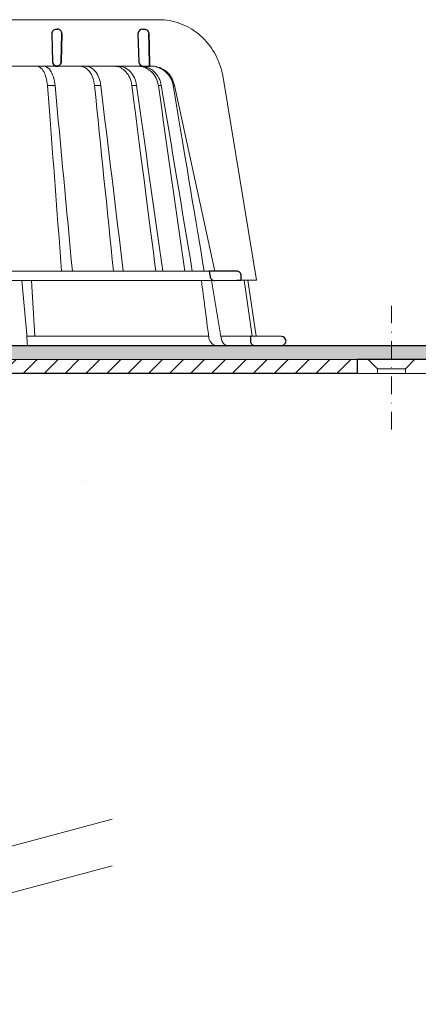
# Model space of a CAD drawing. Units: millimetres. Extents: x -4615 to 6703, y 5802 to 22714.
# Drawn here: x 2136 to 2222, y 11324 to 11536 of the extents above; entities that cross this region are included whole.
import ezdxf

# ---------------------------------------------------------------- set-up
doc = ezdxf.new("R2010")
doc.units = ezdxf.units.MM
doc.linetypes.add('DASHDOT2', pattern=[0.5, 0.25, -0.125, 0, -0.125])
for name, color, linetype, lineweight in [('TOPWET_KOŠ', 241, 'Continuous', 13), ('TOPWET_TENKOU', 142, 'Continuous', 13), ('TOPWET_TLUSTOU', 142, 'Continuous', 30)]:
    doc.layers.add(name, color=color, linetype=linetype, lineweight=lineweight)

# ---------------------------------------------------------------- blocks, each defined once
blk = doc.blocks.new('*U724')
at = {"layer": 'TOPWET_KOŠ'}
for p, q in [((29.99, 70), (82.5, 70)), ((80.97, 60), (31.2, 60)), ((79.15, 60), (79.14, 60)), ((80.97, 60), (81.04, 60)), ((81.04, 60), (80.97, 60)), ((96.28, 57.59), (103.42, 14.06)), ((60.19, 55.86), (60.19, 55.86)), ((60.19, 55.86), (60.19, 55.86)), ((68.67, 55.86), (68.67, 55.86)), ((70, 55.86), (70, 55.86)), ((77.69, 55.86), (76.68, 55.86)), ((77.69, 55.86), (77.69, 55.86)), ((77.69, 55.86), (77.69, 55.86)), ((77.69, 55.86), (77.69, 55.86)), ((82.37, 55.86), (82.37, 55.86)), ((82.37, 55.86), (82.37, 55.86)), ((83.01, 55.86), (83.01, 55.86)), ((83.01, 55.86), (83.01, 55.86)), ((85.81, 55.86), (85.56, 55.86)), ((94.53, 15.99), (85.81, 55.86)), ((85.81, 55.86), (85.81, 55.86)), ((88.5, 40.17), (88.5, 40.18)), ((89.17, 36.25), (89.17, 36.25)), ((89.17, 36.25), (89.17, 36.25)), ((73.38, 28.07), (73.38, 28.07)), ((-93.33, 15.97), (93.28, 15.97)), ((94.47, 13.98), (-94.53, 13.98)), ((53.05, 13.98), (54.11, 2.36)), ((55.87, 2.03), (55.17, 13.98)), ((93.75, 13.98), (95.73, 2.36)), ((102.55, 2.03), (100.8, 14.05)), ((101.57, 14.05), (103.38, 2.02)), ((54.14, 2.05), (54.11, 2.36)), ((95.73, 2.36), (95.78, 2.05)), ((95.78, 2.05), (95.73, 2.36)), ((103.15, 0), (-103.15, 0)), ((54.42, 2.03), (54.14, 2.05)), ((54.14, 2.05), (54.14, 1.65)), ((54.4, 0), (54.55, 0)), ((54.55, 0), (54.4, 0)), ((54.42, 2.03), (54.42, 2.03)), ((54.42, 2.03), (54.42, 2.03)), ((78.23, 2.03), (78.23, 2.03)), ((78.23, 2.03), (78.23, 2.03)), ((95.78, 2.05), (95.83, 1.65)), ((97.24, 2.03), (97.24, 2.03)), ((97.25, 2.03), (97.24, 2.03)), ((66.33, -29.1), (66.33, -29.1))]:
    blk.add_line(p, q, dxfattribs=at)
at = {"layer": 'TOPWET_KOŠ', "lineweight": 30}
for p, q in [((60.5, 67.97), (60.73, 67.97)), ((79, 67.97), (79.38, 67.97)), ((59.5, 66.94), (59.65, 60.97)), ((61.65, 66.94), (61.51, 60.97)), ((61.51, 60.97), (61.65, 66.94)), ((78, 66.94), (78.15, 60.97)), ((79.15, 60), (80.5, 60)), ((99.15, 16.02), (93.28, 15.97)), ((93.28, 15.97), (93.48, 14.81)), ((100.17, 14.03), (100.16, 15.02)), ((94.47, 13.98), (99.2, 14.02)), ((99.2, 14.02), (100.17, 14.03)), ((108.79, 1.98), (102.13, 2.03)), ((102.13, 2.03), (102.16, 0.97)), ((103.15, 0), (108.35, 0)), ((108.35, 0), (108.8, 0))]:
    blk.add_line(p, q, dxfattribs=at)
at = {"layer": 'TOPWET_KOŠ', "ltscale": 40}
blk.add_line((102.1, 2.03), (95.78, 2.03), dxfattribs=at)
at = {"layer": 'TOPWET_KOŠ', "lineweight": 30}
for centre, start, end in [((79, 66.97), 90, 180), ((60.5, 66.97), 150.7785, 180), ((60.65, 61), 181.4, 208.0061), ((79.15, 61), 181.4, 270), ((99.16, 15.02), 0.0133, 90.5), ((108.78, 0.98), 360, 89.5)]:
    blk.add_arc(centre, 1, start, end, dxfattribs=at)
blk.add_ellipse((60.64, 61), major_axis=(-0.593, 0.803), ratio=0.997279, start_param=1.422839, end_param=2.469526, dxfattribs=at)
at = {"layer": 'TOPWET_KOŠ'}
for centre, major_axis, ratio, start_param, end_param in [((-0.03, 60), (80.99, 0), 0.00001, 6.059682, 6.164516), ((-0.03, 55.86), (-86.27, 0), 0.00001, 2.317365, 2.343407), ((-0.03, 55.86), (-86.27, 0), 0.00001, 2.491897, 2.51794), ((-0.03, 55.86), (86.27, 0), 0.00001, 5.98256, 6.008596), ((54.44, 2), (-0.03, -2), 0.144956, 4.889422, 6.285682), ((-0.03, 2.03), (-102.16, 0), 0.00001, 3.563398, 4.150246), ((95.05, 2), (0.14, -2), 0.930455, 4.820881, 6.217142), ((97.32, 2), (0.04, 2), 0.755511, 1.762064, 3.158324), ((0.14, 2.03), (101.98, 0), 0.00001, 6.26082, 6.260825)]:
    blk.add_ellipse(centre, major_axis=major_axis, ratio=ratio, start_param=start_param, end_param=end_param, dxfattribs=at)
for points, knots in [([(82.5, 70), (84.01, 70), (85.54, 69.73), (88.4, 68.69), (89.76, 67.91), (92.17, 65.95), (93.23, 64.74), (94.94, 62.05), (95.59, 60.52), (96.11, 58.5), (96.21, 58.05), (96.28, 57.59)], [0, 0, 0, 0, 0.48525, 0.48525, 0.967752, 0.967752, 1.452393, 1.452393, 1.941807, 1.941807, 2.081231, 2.081231, 2.081231, 2.081231]), ([(56.23, 60), (56.49, 60), (56.77, 59.9), (57.03, 59.7), (57.29, 59.51), (57.53, 59.22), (57.75, 58.84), (57.96, 58.47), (58.14, 58.01), (58.28, 57.52), (58.42, 56.99), (58.52, 56.42), (58.56, 55.86)], [0.028517, 0.028517, 0.028517, 0.028517, 1.899227, 1.899227, 1.899227, 3.689514, 3.689514, 3.689514, 5.463728, 5.463728, 5.463728, 7.352556, 7.352556, 7.352556, 7.352556]), ([(60.19, 55.86), (60.09, 56.96), (59.8, 58.04), (59.34, 58.83), (58.89, 59.61), (58.31, 59.99), (57.79, 60)], [-101.777828, -101.777828, -101.777828, -101.777828, -98.090384, -98.090384, -98.090384, -94.431956, -94.431956, -94.431956, -94.431956]), ([(68.67, 55.86), (68.61, 56.42), (68.48, 56.99), (68.29, 57.53), (68.12, 57.99), (67.89, 58.45), (67.58, 58.86), (67.33, 59.18), (67.02, 59.49), (66.64, 59.71), (66.33, 59.88), (65.99, 59.99), (65.62, 60)], [-7.293434, -7.293434, -7.293434, -7.293434, -4.979296, -4.979296, -4.979296, -2.979046, -2.979046, -2.979046, -1.362681, -1.362681, -1.362681, -0.061052, -0.061052, -0.061052, -0.061052]), ([(66.89, 60), (67.26, 59.99), (67.6, 59.88), (67.91, 59.71), (68.29, 59.5), (68.61, 59.19), (68.87, 58.86), (69.19, 58.46), (69.43, 58), (69.6, 57.53), (69.81, 56.99), (69.94, 56.43), (70, 55.86)], [-7.249505, -7.249505, -7.249505, -7.249505, -5.933214, -5.933214, -5.933214, -4.308746, -4.308746, -4.308746, -2.309247, -2.309247, -2.309247, 0, 0, 0, 0]), ([(76.68, 55.86), (76.53, 57.04), (76.07, 58.08), (75.39, 58.83), (75.31, 58.92), (75.22, 59.01), (75.13, 59.09), (74.81, 59.38), (74.45, 59.61), (74.08, 59.77), (73.72, 59.91), (73.35, 59.99), (72.97, 60)], [-7.344596, -7.344596, -7.344596, -7.344596, -3.682444, -3.682444, -3.682444, -3.240749, -3.240749, -3.240749, -1.620185, -1.620185, -1.620185, -0.06721, -0.06721, -0.06721, -0.06721]), ([(73.91, 60), (74.34, 59.99), (74.77, 59.89), (75.18, 59.7), (75.61, 59.5), (76, 59.21), (76.36, 58.83), (77.04, 58.08), (77.52, 57.04), (77.69, 55.86)], [-7.308335, -7.308335, -7.308335, -7.308335, -5.517967, -5.517967, -5.517967, -3.663679, -3.663679, -3.663679, -0.00001, -0.00001, -0.00001, -0.00001]), ([(78.09, 60), (79.02, 59.99), (80.07, 59.61), (80.89, 58.82), (81.71, 58.03), (82.21, 56.96), (82.37, 55.86)], [-495.316104, -495.316104, -495.316104, -495.316104, -491.643161, -491.643161, -491.643161, -487.941139, -487.941139, -487.941139, -487.941139]), ([(83.01, 55.86), (82.84, 56.96), (82.33, 58.04), (81.49, 58.83), (80.99, 59.31), (80.4, 59.64), (79.8, 59.83), (79.42, 59.94), (79.04, 60), (78.67, 60)], [-485.790935, -485.790935, -485.790935, -485.790935, -482.10341, -482.10341, -482.10341, -479.877811, -479.877811, -479.877811, -478.444777, -478.444777, -478.444777, -478.444777]), ([(85.56, 55.86), (85.36, 57.04), (84.77, 58.08), (83.92, 58.83), (83.49, 59.21), (82.99, 59.5), (82.47, 59.7), (81.94, 59.9), (81.39, 60), (80.83, 60)], [-7.350196, -7.350196, -7.350196, -7.350196, -3.688044, -3.688044, -3.688044, -1.843678, -1.843678, -1.843678, 0, 0, 0, 0]), ([(81.04, 60), (81.6, 60), (82.16, 59.9), (82.69, 59.7), (83.22, 59.5), (83.72, 59.21), (84.16, 58.83), (85.01, 58.08), (85.61, 57.04), (85.81, 55.86)], [-7.371328, -7.371328, -7.371328, -7.371328, -5.517949, -5.517949, -5.517949, -3.663671, -3.663671, -3.663671, -0.000013, -0.000013, -0.000013, -0.000013]), ([(83.01, 55.86), (83.01, 55.86), (83.01, 55.86), (83.01, 55.86), (85.23, 42.57), (87.45, 29.27), (89.66, 15.97)], [-41.525974, -41.525974, -41.525974, -41.525974, -41.525965, -41.525965, -41.525965, -0.411084, -0.411084, -0.411084, -0.411084])]:
    blk.add_open_spline(points, degree=3, knots=knots, dxfattribs=at)
at = {"layer": 'TOPWET_KOŠ', "lineweight": 30}
for points, knots in [([(59.63, 67.46), (59.68, 67.54), (59.74, 67.62), (59.81, 67.69), (59.9, 67.78), (60.02, 67.85), (60.13, 67.9), (60.24, 67.94), (60.35, 67.96), (60.46, 67.97), (60.47, 67.97), (60.48, 67.97), (60.5, 67.97)], [-1.126547, -1.126547, -1.126547, -1.126547, -0.82996, -0.82996, -0.82996, -0.429003, -0.429003, -0.429003, -0.052763, -0.052763, -0.052763, 0, 0, 0, 0]), ([(61.65, 66.97), (61.65, 67.1), (61.63, 67.23), (61.58, 67.37), (61.53, 67.49), (61.45, 67.6), (61.37, 67.69), (61.28, 67.78), (61.18, 67.85), (61.07, 67.9), (60.97, 67.94), (60.87, 67.96), (60.77, 67.97), (60.76, 67.97), (60.74, 67.97), (60.73, 67.97)], [-1.677218, -1.677218, -1.677218, -1.677218, -1.242143, -1.242143, -1.242143, -0.839082, -0.839082, -0.839082, -0.434066, -0.434066, -0.434066, -0.054956, -0.054956, -0.054956, 0, 0, 0, 0]), ([(79.38, 67.97), (79.48, 67.97), (79.59, 67.95), (79.7, 67.91), (79.71, 67.91), (79.72, 67.9), (79.73, 67.9), (79.84, 67.85), (79.95, 67.78), (80.04, 67.69), (80.16, 67.57), (80.25, 67.42), (80.29, 67.27), (80.32, 67.18), (80.34, 67.09), (80.34, 66.99)], [0, 0, 0, 0, 0.373082, 0.373082, 0.373082, 0.409975, 0.409975, 0.409975, 0.791583, 0.791583, 0.791583, 1.304227, 1.304227, 1.304227, 1.613509, 1.613509, 1.613509, 1.613509]), ([(60.61, 60), (60.49, 60), (60.37, 60.03), (60.26, 60.08), (60.15, 60.13), (60.04, 60.19), (59.95, 60.28), (59.87, 60.35), (59.81, 60.44), (59.76, 60.53)], [-1.596782, -1.596782, -1.596782, -1.596782, -1.187078, -1.187078, -1.187078, -0.801843, -0.801843, -0.801843, -0.490374, -0.490374, -0.490374, -0.490374]), ([(60.62, 60), (60.7, 60), (60.8, 60.02), (60.89, 60.05), (60.9, 60.06), (60.91, 60.06), (60.92, 60.07), (61.03, 60.11), (61.13, 60.18), (61.22, 60.27), (61.33, 60.39), (61.41, 60.53), (61.46, 60.68), (61.49, 60.78), (61.51, 60.88), (61.51, 60.97)], [-1.61277, -1.61277, -1.61277, -1.61277, -1.271523, -1.271523, -1.271523, -1.230864, -1.230864, -1.230864, -0.839608, -0.839608, -0.839608, -0.321605, -0.321605, -0.321605, 0, 0, 0, 0]), ([(61.51, 60.97), (61.5, 60.84), (61.48, 60.71), (61.43, 60.59), (61.38, 60.48), (61.31, 60.37), (61.23, 60.28), (61.14, 60.19), (61.04, 60.12), (60.93, 60.07), (60.87, 60.05), (60.82, 60.03), (60.76, 60.02), (60.71, 60.01), (60.66, 60), (60.62, 60)], [0, 0, 0, 0, 0.40203, 0.40203, 0.40203, 0.803336, 0.803336, 0.803336, 1.227004, 1.227004, 1.227004, 1.438425, 1.438425, 1.438425, 1.61505, 1.61505, 1.61505, 1.61505]), ([(93.48, 14.81), (93.5, 14.71), (93.53, 14.62), (93.62, 14.43), (93.69, 14.35), (93.86, 14.18), (93.97, 14.11), (94.21, 14.01), (94.34, 13.98), (94.47, 13.98)], [-0.1409141, -0.1409141, -0.1409141, -0.1409141, -0.1111254, -0.1111254, -0.0794064, -0.0794064, -0.03965, -0.03965, -0.0000523, -0.0000523, -0.0000523, -0.0000523]), ([(102.16, 0.97), (102.16, 0.85), (102.18, 0.73), (102.28, 0.5), (102.35, 0.39), (102.54, 0.2), (102.65, 0.13), (102.89, 0.03), (103.02, 0), (103.15, 0)], [-0.1549429, -0.1549429, -0.1549429, -0.1549429, -0.1181571, -0.1181571, -0.0796581, -0.0796581, -0.0396185, -0.0396185, -0.0000062, -0.0000062, -0.0000062, -0.0000062]), ([(108.8, 0), (108.93, 0), (109.06, 0.03), (109.29, 0.12), (109.4, 0.19), (109.58, 0.37), (109.65, 0.48), (109.75, 0.72), (109.78, 0.85), (109.78, 0.98)], [-0.1536803, -0.1536803, -0.1536803, -0.1536803, -0.1153371, -0.1153371, -0.0777418, -0.0777418, -0.0386363, -0.0386363, 0, 0, 0, 0])]:
    blk.add_open_spline(points, degree=3, knots=knots, dxfattribs=at)
for points in [[(80.34, 66.99), (80.39, 64.66), (80.44, 62.33), (80.5, 60)], [(80.5, 60), (80.44, 62.33), (80.39, 64.66), (80.34, 66.99)]]:
    blk.add_open_spline(points, degree=3, dxfattribs=at)
at = {"layer": 'TOPWET_KOŠ'}
for points in [[(58.56, 55.86), (58.75, 53.42), (58.94, 50.97), (59.13, 48.52)], [(63.92, 15.97), (62.68, 29.27), (61.44, 42.56), (60.19, 55.86)], [(68.67, 55.86), (70.03, 42.57), (71.38, 29.27), (72.72, 15.97)], [(70, 55.86), (71.62, 42.57), (73.23, 29.27), (74.85, 15.97)], [(76.68, 55.86), (79.05, 37.67), (80.44, 26.82), (81.84, 15.97)], [(77.69, 55.86), (79.56, 42.56), (81.43, 29.27), (83.3, 15.97)], [(88.03, 15.97), (86.16, 29.28), (84.28, 42.57), (82.37, 55.86)], [(85.56, 55.86), (88.6, 37.67), (90.41, 26.82), (92.21, 15.97)], [(85.81, 55.86), (85.81, 55.86), (85.81, 55.86), (85.81, 55.86)], [(85.81, 55.86), (85.81, 55.86), (85.81, 55.86), (85.81, 55.86)], [(59.13, 48.52), (59.95, 37.67), (60.77, 26.82), (61.59, 15.97)], [(61.59, 15.97), (60.77, 26.82), (59.95, 37.67), (59.13, 48.52)], [(98.25, 16.02), (98.24, 16.02), (98.24, 16.02), (98.24, 16.02)], [(93.22, 1.65), (92.61, 6.36), (92.11, 10.2), (91.62, 13.98)], [(100.17, 14.03), (103.34, 14.06), (103.38, 14.06), (103.42, 14.06)], [(103, 0.01), (102.99, 0.01), (102.99, 0.01), (102.99, 0.01)]]:
    blk.add_open_spline(points, degree=3, dxfattribs=at)

msp = doc.modelspace()

# ---------------------------------------------------------------- hatches: boundary and pattern name
at = {"layer": 'TOPWET_TENKOU', "linetype": 'Continuous', "ltscale": 40}
h = msp.add_hatch(dxfattribs=at)
h.set_pattern_fill('DOTS', color=256, scale=0.5, angle=60, style=0)
h.set_pattern_definition([(120, (-11218.0389, 50117.7128), (0.488970164, 0.740578832), [0, -0.79375])])
edge = h.paths.add_edge_path()
edge.add_line((2129.38836, 11465.96592), (2323.38836, 11465.96592))
edge.add_line((2323.38836, 11465.96592), (2323.38836, 11462.96592))
edge.add_line((2323.38836, 11462.96592), (2130.38836, 11462.96592))
edge.add_line((2130.38836, 11462.96592), (2128.38836, 11460.96592))
edge.add_line((2128.38836, 11460.96592), (2128.38836, 11444.46592))
edge.add_line((2128.38836, 11444.46592), (2124.38836, 11444.46592))
edge.add_line((2124.38836, 11444.46592), (2125.38836, 11446.46592))
edge.add_line((2125.38836, 11446.46592), (2125.38836, 11461.96592))
edge.add_line((2125.38836, 11461.96592), (2126.38836, 11462.96592))
edge.add_arc((2129.38836, 11462.96592), 3, 90, 180, ccw=False)
h = msp.add_hatch(dxfattribs=at)
h.set_pattern_fill('LINE', color=256, angle=45, style=0)
h.set_pattern_definition([(45, (15384.8156, 50117.7128), (-2.24506403, 2.24506403), [])])
h.paths.add_polyline_path([(2208.38836, 11459.96604), (2208.38836, 11462.96592), (2130.38836, 11462.96592), (2128.38836, 11460.96592), (2128.38836, 11440.96598), (2125.38836, 11440.96598), (2125.38836, 11413.96598), (2128.38836, 11416.96598), (2128.38836, 11437.96598), (2131.38836, 11437.96598), (2131.38836, 11459.96598)])
edge = h.paths.add_edge_path()
edge.add_line((2125.38836, 11356.06624), (2128.38836, 11356.87009))
edge.add_line((2128.38836, 11356.87009), (2128.38836, 11402.48544))
edge.add_arc((2138.38836, 11402.48544), 10, 167.0053832, 180, ccw=False)
edge.add_line((2128.64445, 11404.73403), (2131.13228, 11415.5146))
edge.add_arc((2121.38836, 11417.7632), 10, 347.0053832, 360)
edge.add_line((2131.38836, 11417.7632), (2131.38836, 11437.96598))
edge.add_line((2131.38836, 11437.96598), (2128.38836, 11437.96598))
edge.add_line((2128.38836, 11437.96598), (2128.38836, 11416.96598))
edge.add_line((2128.38836, 11416.96598), (2125.64445, 11405.0757))
edge.add_arc((2135.38836, 11402.8271), 10, 167.0053832, 180)
edge.add_line((2125.38836, 11402.8271), (2125.38836, 11356.06624))

# ---------------------------------------------------------------- linework, layer by layer
at = {"layer": 'TOPWET_TENKOU', "linetype": 'DASHDOT2', "ltscale": 15}
msp.add_lwpolyline([(2215.75233, 11447.96592), (2215.75233, 11474.96592)], dxfattribs=at)
at = {"layer": 'TOPWET_TENKOU', "ltscale": 40}
msp.add_lwpolyline([(2129.38836, 11465.96592), (2323.38836, 11465.96592), (2323.38836, 11462.96592), (2130.38836, 11462.96592), (2128.38836, 11460.96592), (2128.38836, 11444.46592), (2124.38836, 11444.46592), (2125.38836, 11446.46592), (2125.38836, 11461.96592), (2126.38836, 11462.96592), (2126.38836, 11462.96592, -0.414213562), (2129.38836, 11465.96592)], format="xyb", close=True, dxfattribs=at)
for points in [[(2130.38836, 11462.96592), (2210.74583, 11462.96592), (2212.75253, 11460.96592), (2212.75253, 11459.96604), (2131.38836, 11459.96598), (2131.38836, 11437.96598), (2128.38836, 11437.96598), (2128.38836, 11416.96598), (2125.38836, 11413.96598), (2125.38836, 11440.96598), (2128.38836, 11440.96598), (2128.38836, 11460.96592)], [(2223.75233, 11459.96592), (2218.75233, 11459.96592), (2218.75233, 11460.96592), (2220.75233, 11462.96592), (2223.75233, 11462.96592), (2223.75233, 11459.96592)]]:
    msp.add_lwpolyline(points, close=True, dxfattribs=at)
for points in [[(2220.75233, 11462.96592), (2210.74583, 11462.96592)], [(2010.94396, 11325.40095), (2155.83283, 11364.22381)], [(2010.94396, 11315.40095), (2155.83283, 11354.22381)]]:
    msp.add_lwpolyline(points, dxfattribs=at)
at = {"layer": 'TOPWET_TENKOU', "linetype": 'Continuous', "ltscale": 40}
for points in [[(2218.75233, 11460.96592), (2212.75233, 11460.96592)], [(2218.75233, 11459.96592), (2212.75233, 11459.96592)]]:
    msp.add_lwpolyline(points, dxfattribs=at)
at = {"layer": 'TOPWET_TLUSTOU', "ltscale": 40}
for points in [[(2125.38836, 11356.06624), (2125.38836, 11402.8271, -0.056760551), (2125.64445, 11405.0757), (2128.38836, 11416.96598), (2125.38836, 11413.96598), (2125.38836, 11440.96598), (2128.38836, 11440.96598), (2128.38836, 11444.46592), (2124.38836, 11444.46592), (2125.38836, 11446.46592), (2124.38836, 11445.46592), (2123.38836, 11444.46592), (2122.88836, 11444.46592), (2122.88836, 11462.96592), (2126.38836, 11462.96592, -0.414213562), (2129.38836, 11465.96592), (2323.38836, 11465.96592), (2323.38836, 11462.96592), (2208.38836, 11462.96592), (2208.38836, 11459.96592)], [(2208.38836, 11459.96604), (2131.38836, 11459.96598), (2131.38836, 11437.96598), (2131.38836, 11417.7632, -0.056760551), (2131.13227, 11415.5146), (2128.64445, 11404.73403, 0.056760551), (2128.38836, 11402.48544), (2128.38836, 11356.87009)]]:
    msp.add_lwpolyline(points, format="xyb", dxfattribs=at)

# ---------------------------------------------------------------- block references
at = {"layer": 'TOPWET_TENKOU', "ltscale": 40}
msp.add_blockref('*U724', (2083.35155, 11465.96597), dxfattribs=at)

doc.saveas('drawing.dxf')
